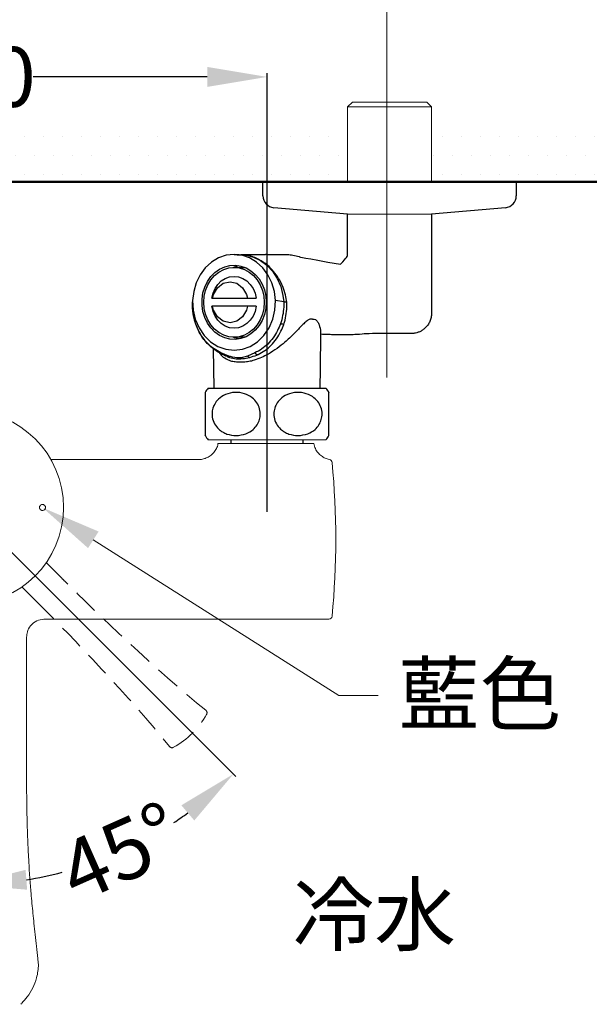
# Model space of a CAD drawing. Units: millimetres. Extents: x 0 to 1311, y 0 to 711.
# Drawn here: x 59 to 87, y 212 to 262 of the extents above; entities that cross this region are included whole.
import ezdxf
from ezdxf import colors
from ezdxf.entities.mleader import LeaderData, LeaderLine
from ezdxf.math import Vec2, Vec3

# ---------------------------------------------------------------- set-up
doc = ezdxf.new("R2010")
doc.units = ezdxf.units.MM
doc.header["$PDMODE"] = 3
doc.linetypes.add('CENTERX2', pattern=[20.32, 12.7, -2.54, 2.54, -2.54])
doc.linetypes.add('HIDDEN', pattern=[0.375, 0.25, -0.125])
for name, color, linetype, lineweight in [('アノテーション', 250, 'Continuous', 20), ('標註線', 3, 'Continuous', 15), ('牆壁線', 130, 'Continuous', 50), ('繪圖線', 7, 'Continuous', 20)]:
    doc.layers.add(name, color=color, linetype=linetype, lineweight=lineweight)
doc.styles.get("Standard").update_dxf_attribs({"font": 'Microsoft JhengHei.ttf'})
doc.dimstyles.get("Standard").update_dxf_attribs({"dimtxt": 3, "dimasz": 3, "dimexe": 0.18, "dimexo": 0.0625, "dimgap": 0.09, "dimtad": 0, "dimtoh": 1, "dimdec": 0, "dimlfac": 5, "dimzin": 0, "dimdsep": 46, "dimtxsty": 'Standard', "dimcen": 1, "dimclrd": 256, "dimclre": 256, "dimclrt": 2, "dimadec": 0, "dimazin": 0, "dimtfac": 1, "dimtdec": 0, "dimtofl": 0, "dimtmove": 0, "dimatfit": 3, "dimfxl": 0, "dimtolj": 1, "dimtzin": 0, "dimarcsym": 0})

# ---------------------------------------------------------------- blocks, each defined once
blk = doc.blocks.new('*D60')
at = {"layer": 'Defpoints', "color": 0}
for p in [(56.265, 237.235), (56.265, 236.435), (67.561, 225.939), (56.265, 223.316), (61.158, 218.976)]:
    blk.add_point(p, dxfattribs=at)
at = {"layer": '標註線', "lineweight": -2}
for p, q in [((67.605, 225.895), (69.759, 223.741)), ((56.265, 223.254), (56.265, 218.151))]:
    blk.add_line(p, q, dxfattribs=at)
for start, end in [(303.3292, 305.8976), (279.1024, 284.6503)]:
    blk.add_arc((56.265, 237.235), 18.904, start, end, dxfattribs=at)
at = {"layer": '標註線'}
for points in [[(67.025, 222.302), (67.674, 221.541), (69.632, 223.868)], [(59.295, 218.071), (59.216, 219.068), (56.265, 218.331)]]:
    blk.add_solid(points, dxfattribs=at)
at = {"layer": '標註線', "color": 2, "insert": (63.951, 219.964), "char_height": 3, "attachment_point": 5, "rotation": 23.9898}
blk.add_mtext('\\A1;45°', dxfattribs=at)
blk = doc.blocks.new('*D65')
at = {"layer": 'Defpoints', "color": 0}
for p in [(71.321, 258.816), (41.321, 236.947), (71.321, 236.947)]:
    blk.add_point(p, dxfattribs=at)
at = {"layer": '標註線', "lineweight": -2}
for p, q in [((41.321, 237.01), (41.321, 258.996)), ((44.321, 258.816), (53.046, 258.816)), ((68.321, 258.816), (59.596, 258.816)), ((71.321, 237.01), (71.321, 258.996))]:
    blk.add_line(p, q, dxfattribs=at)
at = {"layer": '標註線'}
for points in [[(44.321, 259.316), (44.321, 258.316), (41.321, 258.816)], [(68.321, 259.316), (68.321, 258.316), (71.321, 258.816)]]:
    blk.add_solid(points, dxfattribs=at)
at = {"layer": '標註線', "color": 2, "insert": (56.321, 258.816), "char_height": 3, "attachment_point": 5}
blk.add_mtext('\\A1;150', dxfattribs=at)
blk = doc.blocks.new('*D66')
at = {"layer": 'Defpoints', "color": 0}
for p in [(77.321, 266.103), (35.34, 243.687), (77.321, 243.687)]:
    blk.add_point(p, dxfattribs=at)
at = {"layer": '標註線', "lineweight": 0}
for p, q in [((35.34, 243.75), (35.34, 266.283)), ((38.34, 266.103), (47.041, 266.103)), ((74.321, 266.103), (60.778, 266.103)), ((77.321, 243.75), (77.321, 266.283))]:
    blk.add_line(p, q, dxfattribs=at)
at = {"layer": '標註線'}
for points in [[(38.34, 266.603), (38.34, 265.603), (35.34, 266.103)], [(74.321, 266.603), (74.321, 265.603), (77.321, 266.103)]]:
    blk.add_solid(points, dxfattribs=at)
at = {"layer": '標註線', "color": 2, "insert": (53.91, 266.103), "char_height": 12, "attachment_point": 5}
blk.add_mtext('\\A1;{\\H0.25x;210\\S+20^ -50;}', dxfattribs=at)

msp = doc.modelspace()

# ---------------------------------------------------------------- hatches: boundary and pattern name
at = {"layer": '繪圖線', "lineweight": 0}
h = msp.add_hatch(dxfattribs=at)
h.set_pattern_fill('DOTS', color=256, scale=0.6)
h.set_pattern_definition([(0, (-442.3173, -70.8764), (0.47625, 0.9525), [0, -0.9525])])
h.paths.add_polyline_path([(75.361, 256.468), (37.28, 256.441), (37.28, 253.558), (75.361, 253.558)])
h.paths.add_polyline_path([(117.01, 256.558), (79.561, 256.471), (79.561, 253.558), (117.01, 253.558)])
h.paths.add_polyline_path([(33.08, 256.478), (27.587, 256.558), (27.587, 253.558), (33.08, 253.558)])
h = msp.add_hatch(dxfattribs=at)
h.set_pattern_fill('DOTS', color=256, scale=0.6)
h.set_pattern_definition([(0, (-442.3173, -70.8764), (0.47625, 0.9525), [0, -0.9525])])
h.paths.add_polyline_path([(70.77, 256.468), (41.761, 256.533), (41.761, 253.65), (70.77, 253.558)])
h.paths.add_polyline_path([(117.01, 256.558), (79.506, 256.471), (79.506, 253.558), (117.01, 253.558)])
h.paths.add_polyline_path([(33.025, 256.478), (29.275, 256.558), (29.275, 253.558), (33.025, 253.558)])

# ---------------------------------------------------------------- linework, layer by layer
at = {"lineweight": 0}
for p, q in [((75.361, 257.321), (75.598, 257.558)), ((75.361, 253.558), (75.361, 257.321)), ((79.28, 257.321), (75.361, 257.321)), ((75.598, 257.558), (79.075, 257.558)), ((79.075, 257.558), (79.324, 257.558)), ((79.561, 257.321), (79.28, 257.321)), ((79.324, 257.558), (79.561, 257.321)), ((79.561, 257.321), (79.561, 253.558))]:
    msp.add_line(p, q, dxfattribs=at)
for p, q in [((71.115, 252.857), (71.115, 253.558)), ((71.477, 253.558), (83.815, 253.558)), ((83.815, 253.558), (83.815, 252.857)), ((75.361, 251.937), (71.66, 252.259)), ((83.269, 252.259), (79.561, 251.937)), ((75.361, 249.967), (75.361, 251.937)), ((79.561, 251.937), (79.561, 246.959)), ((69.272, 249.874), (68.891, 249.744)), ((69.667, 249.918), (69.272, 249.874)), ((69.667, 249.918), (69.917, 249.918)), ((70.063, 249.874), (69.667, 249.918)), ((69.817, 249.905), (69.914, 249.899)), ((69.914, 249.899), (70.36, 249.869)), ((70.011, 249.916), (71.241, 249.916)), ((70.444, 249.744), (70.063, 249.874)), ((70.36, 249.869), (70.639, 249.785)), ((70.639, 249.785), (70.985, 249.616)), ((71.317, 249.918), (71.241, 249.916)), ((71.317, 249.918), (72.182, 249.918)), ((68.538, 249.533), (68.226, 249.248)), ((68.891, 249.744), (68.538, 249.533)), ((68.942, 249.179), (69.196, 249.296)), ((69.196, 249.296), (69.463, 249.363)), ((69.404, 249.241), (69.667, 249.268)), ((69.463, 249.363), (69.736, 249.376)), ((69.62, 249.267), (69.696, 249.296)), ((69.667, 249.268), (70.167, 249.268)), ((69.667, 249.268), (69.931, 249.241)), ((69.696, 249.296), (69.917, 249.355)), ((69.736, 249.376), (70.007, 249.336)), ((70.007, 249.336), (70.268, 249.244)), ((70.167, 249.268), (70.215, 249.267)), ((70.797, 249.533), (70.444, 249.744)), ((71.108, 249.248), (70.797, 249.533)), ((70.985, 249.616), (71.31, 249.375)), ((71.31, 249.375), (71.594, 249.072)), ((67.968, 248.899), (67.771, 248.5)), ((68.226, 249.248), (67.968, 248.899)), ((68.333, 248.559), (68.504, 248.805)), ((68.504, 248.805), (68.709, 249.013)), ((68.506, 248.643), (68.693, 248.858)), ((68.693, 248.858), (68.91, 249.033)), ((68.709, 249.013), (68.942, 249.179)), ((68.91, 249.033), (69.149, 249.162)), ((69.149, 249.162), (69.404, 249.241)), ((69.224, 248.713), (69.441, 248.791)), ((69.441, 248.791), (69.667, 248.818)), ((69.667, 248.818), (69.894, 248.791)), ((69.894, 248.791), (70.111, 248.713)), ((69.931, 249.241), (70.186, 249.162)), ((70.186, 249.162), (70.425, 249.033)), ((70.268, 249.244), (70.512, 249.102)), ((70.425, 249.033), (70.642, 248.858)), ((70.512, 249.102), (70.732, 248.914)), ((70.642, 248.858), (70.828, 248.643)), ((70.732, 248.914), (70.921, 248.686)), ((71.367, 248.899), (71.108, 249.248)), ((71.564, 248.5), (71.367, 248.899)), ((71.594, 249.072), (71.833, 248.704)), ((67.771, 248.5), (67.644, 248.066)), ((68.109, 247.986), (68.2, 248.284)), ((68.2, 248.284), (68.333, 248.559)), ((68.243, 248.116), (68.355, 248.393)), ((68.355, 248.393), (68.506, 248.643)), ((68.713, 248.207), (68.852, 248.415)), ((68.837, 248.246), (69.126, 248.469)), ((68.852, 248.415), (69.025, 248.586)), ((69.025, 248.586), (69.224, 248.713)), ((69.126, 248.469), (69.467, 248.548)), ((69.467, 248.548), (69.809, 248.469)), ((69.809, 248.469), (70.098, 248.246)), ((70.111, 248.713), (70.31, 248.586)), ((70.31, 248.586), (70.482, 248.415)), ((70.482, 248.415), (70.622, 248.207)), ((70.828, 248.643), (70.98, 248.393)), ((70.921, 248.686), (71.074, 248.425)), ((70.98, 248.393), (71.091, 248.116)), ((71.074, 248.425), (71.186, 248.137)), ((71.691, 248.066), (71.564, 248.5)), ((71.833, 248.704), (72.005, 248.307)), ((72.005, 248.307), (72.119, 247.866)), ((67.644, 248.066), (67.59, 247.611)), ((68.062, 247.676), (68.109, 247.986)), ((68.152, 247.518), (68.175, 247.822)), ((68.175, 247.822), (68.243, 248.116)), ((68.555, 247.718), (68.612, 247.972)), ((68.592, 247.718), (68.643, 247.912)), ((68.612, 247.972), (68.713, 248.207)), ((68.643, 247.912), (68.837, 248.246)), ((70.098, 248.246), (70.291, 247.912)), ((70.291, 247.912), (70.342, 247.718)), ((70.622, 248.207), (70.722, 247.972)), ((70.722, 247.972), (70.78, 247.718)), ((71.091, 248.116), (71.16, 247.822)), ((71.16, 247.822), (71.183, 247.518)), ((71.186, 248.137), (71.255, 247.832)), ((71.255, 247.832), (71.278, 247.518)), ((71.744, 247.611), (71.691, 248.066)), ((72.119, 247.866), (72.159, 247.535)), ((67.59, 247.611), (67.581, 247.537)), ((67.581, 247.535), (67.581, 247.537)), ((67.59, 247.611), (67.616, 247.13)), ((68.062, 247.36), (68.062, 247.676)), ((68.109, 247.049), (68.062, 247.36)), ((68.175, 247.214), (68.152, 247.518)), ((68.555, 247.718), (68.576, 247.718)), ((68.612, 247.064), (68.555, 247.318)), ((68.592, 247.718), (70.342, 247.718)), ((68.643, 247.124), (68.592, 247.318)), ((70.342, 247.318), (68.592, 247.318)), ((70.342, 247.318), (70.291, 247.124)), ((70.78, 247.318), (70.722, 247.064)), ((71.183, 247.518), (71.16, 247.214)), ((71.278, 247.518), (71.255, 247.203)), ((71.718, 247.13), (71.744, 247.611)), ((72.159, 247.535), (71.744, 247.611)), ((72.159, 247.535), (72.159, 247.535)), ((72.159, 247.535), (72.159, 247.535)), ((72.159, 247.535), (72.159, 247.535)), ((72.311, 247.518), (72.31, 247.518)), ((67.616, 247.13), (67.725, 246.664)), ((68.2, 246.752), (68.109, 247.049)), ((68.243, 246.919), (68.175, 247.214)), ((68.355, 246.643), (68.243, 246.919)), ((68.713, 246.828), (68.612, 247.064)), ((68.837, 246.789), (68.643, 247.124)), ((68.852, 246.621), (68.713, 246.828)), ((69.126, 246.566), (68.837, 246.789)), ((70.098, 246.789), (69.809, 246.566)), ((70.291, 247.124), (70.098, 246.789)), ((70.622, 246.828), (70.482, 246.621)), ((70.722, 247.064), (70.622, 246.828)), ((71.091, 246.919), (70.98, 246.643)), ((71.186, 246.898), (71.074, 246.611)), ((71.16, 247.214), (71.091, 246.919)), ((71.255, 247.203), (71.186, 246.898)), ((71.61, 246.664), (71.718, 247.13)), ((67.725, 246.664), (67.912, 246.233)), ((68.333, 246.476), (68.2, 246.752)), ((68.504, 246.231), (68.333, 246.476)), ((68.506, 246.393), (68.355, 246.643)), ((68.693, 246.177), (68.506, 246.393)), ((69.025, 246.45), (68.852, 246.621)), ((69.224, 246.323), (69.025, 246.45)), ((69.467, 246.488), (69.126, 246.566)), ((69.441, 246.244), (69.224, 246.323)), ((69.809, 246.566), (69.467, 246.488)), ((70.111, 246.323), (69.894, 246.244)), ((70.31, 246.45), (70.111, 246.323)), ((70.482, 246.621), (70.31, 246.45)), ((70.828, 246.393), (70.642, 246.177)), ((70.921, 246.349), (70.732, 246.122)), ((70.98, 246.643), (70.828, 246.393)), ((71.074, 246.611), (70.921, 246.349)), ((71.423, 246.233), (71.61, 246.664)), ((72.158, 246.412), (72.158, 246.412)), ((67.912, 246.233), (68.169, 245.854)), ((68.169, 245.854), (68.488, 245.542)), ((68.709, 246.022), (68.504, 246.231)), ((68.91, 246.002), (68.693, 246.177)), ((68.942, 245.857), (68.709, 246.022)), ((69.149, 245.873), (68.91, 246.002)), ((69.196, 245.739), (68.942, 245.857)), ((69.404, 245.794), (69.149, 245.873)), ((69.667, 246.218), (69.441, 246.244)), ((69.894, 246.244), (69.667, 246.218)), ((70.186, 245.873), (69.931, 245.794)), ((70.425, 246.002), (70.186, 245.873)), ((70.512, 245.934), (70.268, 245.792)), ((70.642, 246.177), (70.425, 246.002)), ((70.732, 246.122), (70.512, 245.934)), ((70.847, 245.542), (71.165, 245.854)), ((71.165, 245.854), (71.423, 246.233)), ((74, 245.92), (73.982, 244.198)), ((68.488, 245.542), (68.853, 245.31)), ((68.853, 245.31), (69.252, 245.166)), ((69.463, 245.673), (69.196, 245.739)), ((69.667, 245.768), (69.404, 245.794)), ((69.736, 245.659), (69.463, 245.673)), ((69.696, 245.739), (69.62, 245.769)), ((69.931, 245.794), (69.667, 245.768)), ((70.167, 245.768), (69.667, 245.768)), ((69.917, 245.68), (69.696, 245.739)), ((70.007, 245.7), (69.736, 245.659)), ((70.268, 245.792), (70.007, 245.7)), ((70.083, 245.166), (70.481, 245.31)), ((70.215, 245.769), (70.167, 245.768)), ((70.481, 245.31), (70.847, 245.542)), ((68.652, 244.198), (68.642, 245.177)), ((69.411, 244.819), (68.997, 244.99)), ((69.252, 245.166), (69.667, 245.118)), ((69.667, 245.118), (70.083, 245.166)), ((70.713, 244.982), (70.34, 244.817)), ((68.663, 243.218), (68.652, 244.198)), ((73.982, 244.198), (73.972, 243.218)), ((68.371, 243.218), (74.271, 243.218)), ((69.521, 240.438), (69.521, 240.618)), ((73.121, 240.618), (73.121, 240.438))]:
    msp.add_line(p, q)
at = {"color": 0, "linetype": 'Continuous', "lineweight": 0}
for p, q in [((74.271, 240.618), (68.371, 240.618)), ((69.078, 240.435), (68.865, 240.435)), ((73.452, 240.435), (69.078, 240.435)), ((73.493, 240.435), (73.452, 240.435)), ((73.493, 240.435), (73.665, 240.435)), ((67.887, 239.635), (60.485, 239.635)), ((60.129, 231.635), (74.42, 231.635)), ((59.265, 223.83), (59.265, 230.743)), ((58.97, 212.327), (59.007, 212.361))]:
    msp.add_line(p, q, dxfattribs=at)
msp.add_circle((56.265, 237.235), 4.854, dxfattribs=at)
for centre, radius, start, end in [((71.715, 252.857), 0.6, 180, 264.802), ((83.215, 252.857), 0.6, 275.198, 0), ((69.107, 245.014), 0.113, 192.1848, 241.5989), ((70.899, 245.14), 0.243, 220.395, 263.6879), ((70.023, 241.918), 2.103, 141.8126, 149.0109), ((72.618, 241.918), 2.103, 30.5074, 38.1874), ((70.023, 241.918), 2.103, 210.5074, 218.1874), ((72.618, 241.918), 2.103, 321.8126, 329.0109)]:
    msp.add_arc(centre, radius, start, end)
for centre, radius, start, end in [((74.42, 239.475), 0.16, 5.5172, 79.0855), ((34.665, 235.635), 40.1, 354.4828, 5.5172), ((74.42, 231.795), 0.16, 270, 354.4828)]:
    msp.add_arc(centre, radius, start, end, dxfattribs=at)
for points, knots in [([(72.31, 247.518), (72.29, 247.641), (72.248, 247.913), (72.112, 248.32), (71.911, 248.72), (71.653, 249.08), (71.45, 249.284), (71.208, 249.489), (70.98, 249.644), (70.648, 249.791), (70.343, 249.889), (70.126, 249.892), (70.005, 249.893)], [0, 0, 0, 0, 0.097003, 0.214481, 0.335367, 0.452131, 0.572243, 0.573741, 0.719194, 0.804773, 0.891459, 1, 1, 1, 1]), ([(72.313, 249.914), (72.313, 249.914), (72.385, 249.917), (72.62, 249.882), (72.891, 249.819), (73.059, 249.764), (75.007, 249.423)], [0, 0, 0, 0, 0.038511, 0.1646857, 0.2922737, 0.3776126, 0.3776126, 0.3776126, 0.3776126]), ([(75.007, 249.423), (75.335, 249.784), (75.361, 249.868), (75.361, 249.936), (75.361, 249.967)], [0, 0, 0, 0, 0.546305, 1, 1, 1, 1]), ([(68.997, 244.99), (68.884, 245.051), (68.658, 245.172), (68.355, 245.433), (68.09, 245.747), (67.871, 246.112), (67.71, 246.515), (67.591, 246.991), (67.585, 247.337), (67.581, 247.535)], [0, 0, 0, 0, 0.133676, 0.267354, 0.404391, 0.541428, 0.679139, 0.816848, 1, 1, 1, 1]), ([(68.592, 247.318), (68.592, 247.318), (68.592, 247.318), (68.579, 247.318), (68.563, 247.318), (68.555, 247.318)], [0, 0, 0, 0, 0.2488367, 0.6238879, 1, 1, 1, 1]), ([(70.342, 247.718), (70.377, 247.718), (70.465, 247.718), (70.611, 247.718), (70.724, 247.718), (70.78, 247.718)], [0, 0, 0, 0, 0.248835, 0.623886, 1, 1, 1, 1]), ([(70.78, 247.318), (70.705, 247.318), (70.593, 247.318), (70.448, 247.318), (70.378, 247.318), (70.342, 247.318)], [0, 0, 0, 0, 0.4986918, 0.7490716, 1, 1, 1, 1]), ([(72.159, 247.535), (72.159, 247.535), (72.159, 247.485), (72.162, 247.292), (72.13, 246.955), (72.058, 246.64), (72.002, 246.471), (71.99, 246.435)], [0, 0, 0, 0, 0.000011, 0.133577, 0.516654, 0.897548, 1, 1, 1, 1]), ([(72.158, 246.412), (72.17, 246.45), (72.226, 246.624), (72.293, 246.949), (72.32, 247.285), (72.311, 247.475), (72.311, 247.518), (72.311, 247.518)], [0, 0, 0, 0, 0.106457, 0.495039, 0.884821, 0.999989, 1, 1, 1, 1]), ([(72.31, 247.518), (72.283, 247.521), (72.241, 247.525), (72.181, 247.533), (72.159, 247.535)], [0, 0, 0, 0, 0.637479, 1, 1, 1, 1]), ([(79.561, 246.961), (79.561, 246.96), (79.568, 246.891), (79.545, 246.752), (79.486, 246.554), (79.385, 246.377), (79.259, 246.23), (79.12, 246.119), (78.977, 246.04), (78.839, 245.99), (78.734, 245.965), (78.679, 245.961), (78.666, 245.96)], [0, 0, 0, 0, 0.002904, 0.141021, 0.280402, 0.421987, 0.551563, 0.67118, 0.781528, 0.882261, 0.971744, 1, 1, 1, 1]), ([(69.056, 244.922), (69.03, 244.933), (68.906, 244.986), (68.698, 245.124), (68.439, 245.334), (68.207, 245.584), (68.005, 245.865), (67.844, 246.171), (67.754, 246.386), (67.727, 246.498), (67.727, 246.499)], [0, 0, 0, 0, 0.040869, 0.199141, 0.359486, 0.521046, 0.682593, 0.843759, 0.998537, 1, 1, 1, 1]), ([(73.599, 246.668), (73.567, 246.674), (73.494, 246.687), (73.355, 246.619), (73.198, 246.485), (72.966, 246.25), (72.652, 245.916), (72.251, 245.538), (71.828, 245.2), (71.431, 244.941), (71.044, 244.743), (70.756, 244.632), (70.587, 244.585), (70.539, 244.572)], [0, 0, 0, 0, 0.041619, 0.096873, 0.163183, 0.23144, 0.377452, 0.526107, 0.649614, 0.775861, 0.86832, 0.963194, 1, 1, 1, 1]), ([(71.99, 246.435), (71.945, 246.321), (71.846, 246.076), (71.631, 245.733), (71.364, 245.422), (71.056, 245.162), (70.829, 245.043), (70.713, 244.982)], [0, 0, 0, 0, 0.17654, 0.382016, 0.593334, 0.793957, 1, 1, 1, 1]), ([(70.872, 244.898), (70.988, 244.961), (71.221, 245.086), (71.533, 245.356), (71.803, 245.681), (72.019, 246.037), (72.111, 246.295), (72.158, 246.412), (72.158, 246.412)], [0, 0, 0, 0, 0.203641, 0.407284, 0.615367, 0.823449, 0.999994, 1, 1, 1, 1]), ([(72.158, 246.412), (72.131, 246.414), (72.087, 246.416), (72.023, 246.428), (71.995, 246.434), (71.99, 246.435)], [0, 0, 0, 0, 0.578762, 0.935215, 1, 1, 1, 1]), ([(73.599, 246.668), (73.608, 246.67), (73.661, 246.681), (73.758, 246.659), (73.86, 246.549), (73.955, 246.337), (74.011, 246.119), (73.998, 245.961), (73.994, 245.923)], [0, 0, 0, 0, 0.028817, 0.175841, 0.354264, 0.534015, 0.886149, 1, 1, 1, 1]), ([(78.666, 245.96), (76.332, 245.946), (76.212, 245.928), (75.871, 245.904), (75.481, 245.883), (75.207, 245.878), (75.004, 245.879), (74.767, 245.883), (74.527, 245.893), (74.29, 245.904), (74.11, 245.911), (74.012, 245.914), (74, 245.914)], [0, 0, 0, 0, 0.030654, 0.19639, 0.319004, 0.397051, 0.452828, 0.511371, 0.64857, 0.791003, 0.974364, 1, 1, 1, 1]), ([(69.507, 244.57), (69.425, 244.603), (69.245, 244.674), (69.054, 244.817), (68.966, 244.934), (68.933, 244.978)], [0, 0, 0, 0, 0.341775, 0.755607, 1, 1, 1, 1]), ([(69.324, 244.797), (69.236, 244.832), (69.142, 244.869), (69.059, 244.912), (69.054, 244.915)], [0, 0, 0, 0, 0.934753, 1, 1, 1, 1]), ([(70.34, 244.817), (70.261, 244.79), (70.126, 244.744), (69.84, 244.721), (69.605, 244.753), (69.436, 244.81), (69.411, 244.819)], [0, 0, 0, 0, 0.282388, 0.477087, 0.922108, 1, 1, 1, 1]), ([(69.411, 244.819), (69.414, 244.805), (69.42, 244.776), (69.432, 244.761), (69.439, 244.753)], [0, 0, 0, 0, 0.500001, 1, 1, 1, 1]), ([(70.34, 244.817), (70.358, 244.802), (70.395, 244.774), (70.432, 244.759), (70.451, 244.751)], [0, 0, 0, 0, 0.499996, 1, 1, 1, 1]), ([(70.451, 244.751), (70.571, 244.789), (70.71, 244.833), (70.851, 244.89), (70.872, 244.898)], [0, 0, 0, 0, 0.855033, 1, 1, 1, 1]), ([(69.325, 244.8), (69.343, 244.791), (69.378, 244.773), (69.419, 244.76), (69.439, 244.753)], [0, 0, 0, 0, 0.504431, 1, 1, 1, 1]), ([(69.439, 244.753), (69.546, 244.729), (69.756, 244.68), (70.101, 244.681), (70.333, 244.728), (70.451, 244.751)], [0, 0, 0, 0, 0.340852, 0.665844, 1, 1, 1, 1]), ([(70.539, 244.572), (70.453, 244.555), (70.266, 244.517), (69.988, 244.509), (69.726, 244.516), (69.576, 244.553), (69.507, 244.57)], [0, 0, 0, 0, 0.228605, 0.498992, 0.770299, 1, 1, 1, 1]), ([(68.221, 243), (68.221, 242.986), (68.221, 242.965), (68.221, 242.827), (68.221, 242.666), (68.221, 242.418), (68.221, 242.091), (68.221, 241.761), (68.221, 241.472), (68.221, 241.197), (68.221, 240.96), (68.221, 240.831), (68.221, 240.85), (68.221, 240.855)], [0, 0, 0, 0, 0.137389, 0.205577, 0.276097, 0.368239, 0.460947, 0.541093, 0.615727, 0.694429, 0.804785, 0.946042, 1, 1, 1, 1]), ([(69.771, 240.835), (69.615, 240.849), (69.381, 240.871), (69.091, 241.009), (68.871, 241.171), (68.672, 241.417), (68.557, 241.745), (68.558, 242.074), (68.651, 242.364), (68.836, 242.638), (69.151, 242.881), (69.589, 243.016), (70.066, 242.996), (70.476, 242.831), (70.766, 242.569), (70.937, 242.266), (70.997, 241.944), (70.954, 241.633), (70.828, 241.36), (70.602, 241.101), (70.243, 240.883), (69.938, 240.852), (69.771, 240.835)], [0, 0, 0, 0, 0.068719, 0.103436, 0.138095, 0.184182, 0.230552, 0.270639, 0.307968, 0.347333, 0.402531, 0.473184, 0.54494, 0.611572, 0.662928, 0.705478, 0.748223, 0.786412, 0.824104, 0.865504, 0.925944, 1, 1, 1, 1]), ([(72.871, 240.835), (72.715, 240.849), (72.481, 240.871), (72.191, 241.009), (71.971, 241.171), (71.772, 241.417), (71.657, 241.745), (71.658, 242.074), (71.751, 242.364), (71.936, 242.638), (72.251, 242.881), (72.689, 243.016), (73.166, 242.996), (73.576, 242.831), (73.866, 242.569), (74.037, 242.266), (74.097, 241.944), (74.054, 241.633), (73.928, 241.36), (73.702, 241.101), (73.343, 240.883), (73.038, 240.852), (72.871, 240.835)], [0, 0, 0, 0, 0.068718, 0.103436, 0.138095, 0.184182, 0.230552, 0.270639, 0.307969, 0.347333, 0.402531, 0.473184, 0.54494, 0.611572, 0.662928, 0.705478, 0.748223, 0.786412, 0.824104, 0.865504, 0.925944, 1, 1, 1, 1]), ([(74.421, 240.835), (74.421, 240.85), (74.421, 240.871), (74.421, 241.008), (74.421, 241.17), (74.421, 241.417), (74.421, 241.745), (74.421, 242.074), (74.421, 242.364), (74.421, 242.639), (74.421, 242.876), (74.421, 243.005), (74.421, 242.986), (74.421, 242.98)], [0, 0, 0, 0, 0.137389, 0.205577, 0.276097, 0.368239, 0.460947, 0.541093, 0.615727, 0.694429, 0.804785, 0.946042, 1, 1, 1, 1])]:
    msp.add_open_spline(points, degree=3, knots=knots)
msp.add_open_spline([(72.182, 249.918), (72.223, 249.917), (72.264, 249.916), (72.313, 249.914)], degree=3)
for points, knots in [([(68.863, 240.438), (68.862, 240.427), (68.852, 240.339), (68.784, 240.181), (68.654, 239.979), (68.478, 239.818), (68.281, 239.708), (68.088, 239.652), (67.956, 239.631), (67.891, 239.636), (67.887, 239.636)], [0, 0, 0, 0, 0.0242678, 0.1947084, 0.3686646, 0.549947, 0.7115625, 0.8580268, 0.9913717, 1, 1, 1, 1]), ([(74.453, 239.64), (74.412, 239.646), (74.302, 239.664), (74.131, 239.749), (73.949, 239.885), (73.796, 240.074), (73.699, 240.265), (73.678, 240.394), (73.671, 240.439)], [0, 0, 0, 0, 0.102935, 0.279406, 0.472265, 0.670786, 0.887027, 1, 1, 1, 1]), ([(59.96, 237.342), (59.949, 237.329), (59.928, 237.303), (59.914, 237.253), (59.916, 237.203), (59.935, 237.156), (59.968, 237.117), (60.012, 237.092), (60.063, 237.082), (60.114, 237.09), (60.16, 237.115), (60.194, 237.153), (60.214, 237.201), (60.217, 237.252), (60.203, 237.301), (60.174, 237.342), (60.133, 237.372), (60.084, 237.387), (60.032, 237.384), (59.99, 237.367), (59.968, 237.349), (59.96, 237.342)], [0, 0, 0, 0, 0.053231, 0.106478, 0.159358, 0.212072, 0.265039, 0.318569, 0.372738, 0.427343, 0.481985, 0.536238, 0.58985, 0.642863, 0.69558, 0.748425, 0.80176, 0.855741, 0.910249, 0.964928, 1, 1, 1, 1]), ([(59.265, 230.736), (59.273, 230.823), (59.291, 231.02), (59.459, 231.328), (59.775, 231.587), (60.013, 231.619), (60.136, 231.635)], [0, 0, 0, 0, 0.191385, 0.429593, 0.705976, 1, 1, 1, 1]), ([(59.837, 214.631), (59.813, 214.828), (59.768, 215.206), (59.701, 215.793), (59.64, 216.348), (59.586, 216.867), (59.537, 217.37), (59.494, 217.84), (59.458, 218.28), (59.426, 218.695), (59.394, 219.168), (59.365, 219.668), (59.339, 220.202), (59.316, 220.751), (59.296, 221.387), (59.279, 222.118), (59.268, 222.945), (59.266, 223.528), (59.265, 223.835)], [0, 0, 0, 0, 0.106854, 0.204399, 0.286407, 0.355353, 0.417154, 0.475752, 0.518105, 0.559471, 0.602639, 0.655332, 0.696502, 0.743082, 0.795864, 0.855954, 0.924134, 1, 1, 1, 1]), ([(59.023, 212.386), (59.12, 212.488), (59.343, 212.72), (59.596, 213.147), (59.764, 213.584), (59.84, 213.982), (59.868, 214.312), (59.839, 214.528), (59.825, 214.629)], [0, 0, 0, 0, 0.16214, 0.372919, 0.590001, 0.730836, 0.873491, 1, 1, 1, 1])]:
    msp.add_open_spline(points, degree=3, knots=knots, dxfattribs=at)
at = {"layer": 'アノテーション', "color": 3, "lineweight": 0, "ltscale": 0.5}
msp.add_line((56.265, 237.235), (67.561, 225.939), dxfattribs=at)
at = {"layer": 'アノテーション', "color": 0, "linetype": 'CENTERX2', "lineweight": 0}
msp.add_circle((56.265, 237.235), 4.854, dxfattribs=at)
msp.add_circle((56.265, 237.235), 4.854, dxfattribs=at)
at = {"layer": '牆壁線'}
for p in [(24.688, 253.558), (29.144, 253.558), (29.144, 253.558)]:
    msp.add_line(p, (117.01, 253.558), dxfattribs=at)
at = {"layer": '繪圖線'}
msp.add_line((79.561, 251.937), (75.361, 251.937), dxfattribs=at)
at = {"layer": '繪圖線', "color": 6, "linetype": 'HIDDEN', "lineweight": 0, "ltscale": 5}
for p, q in [((60.975, 233.742), (60.264, 234.452)), ((59.048, 233.236), (59.758, 232.526))]:
    msp.add_line(p, q, dxfattribs=at)
for centre, radius, start, end in [((68.152, 226.94), 0.16, 330.6866, 51.2791), ((64.521, 228.98), 4.325, 299.3134, 330.6866), ((66.56, 225.348), 0.16, 218.7209, 299.3134)]:
    msp.add_arc(centre, radius, start, end, dxfattribs=at)
for points, knots in [([(68.252, 227.065), (65.842, 228.998), (62.484, 232.232), (61.047, 233.669), (60.975, 233.742)], [0.0135677, 0.0135677, 0.0135677, 0.0135677, 0.95, 1, 1, 1, 1]), ([(59.758, 232.526), (59.831, 232.453), (61.268, 231.016), (64.502, 227.658), (66.435, 225.248)], [0, 0, 0, 0, 0.05, 0.9864323, 0.9864323, 0.9864323, 0.9864323])]:
    msp.add_open_spline(points, degree=3, knots=knots, dxfattribs=at)

# ---------------------------------------------------------------- texts
at = {"layer": '標註線', "color": 1, "insert": (72.603, 218.321), "char_height": 3, "attachment_point": 1}
msp.add_mtext_dynamic_manual_height_columns('冷水', width=45.02426, gutter_width=50, heights=[0], dxfattribs=at)

# ---------------------------------------------------------------- dimensions: what is measured, and where the dimension line sits
at = {"layer": '標註線'}
dim = msp.add_linear_dim(base=(77.321, 266.103), p1=(35.34, 243.687), p2=(77.321, 243.687), text='{\\H0.25x;<>}', dimstyle='Standard', override={"dimtxt": 12, "dimtol": 1, "dimtp": 20, "dimtm": 50, "dimlwd": 0, "dimlwe": 0}, dxfattribs=at)
dim.commit()
dim.dimension.update_dxf_attribs({"geometry": '*D66', "text_midpoint": (53.91, 266.103), "dimtype": 160})
dim = msp.add_linear_dim(base=(71.321, 258.816), p1=(41.321, 236.947), p2=(71.321, 236.947), dimstyle='Standard', override={"dimarcsym": 1}, dxfattribs=at)
dim.commit()
dim.dimension.update_dxf_attribs({"geometry": '*D65', "text_midpoint": (56.321, 258.816)})
dim = msp.add_angular_dim_2l(base=(61.158, 218.976), line1=((56.265, 236.435), (56.265, 223.316)), line2=((56.265, 237.235), (67.561, 225.939)), dimstyle='Standard', override={"dimarcsym": 1}, dxfattribs=at)
dim.commit()
dim.dimension.update_dxf_attribs({"geometry": '*D60', "text_midpoint": (63.951, 219.964), "dimtype": 162})

# ---------------------------------------------------------------- leaders
ml = msp.add_multileader_mtext('Standard', dxfattribs=at)
ml.set_content('{\\C2;藍色}', color=256)
ml.set_leader_properties(color=256, linetype='ByLayer', lineweight=-1)
ml.build(insert=Vec2(0, 0))
ml.multileader.update_dxf_attribs({"dogleg_length": 0.77, "arrow_head_size": 3})
ctx = ml.context
ctx.base_point, ctx.char_height, ctx.arrow_head_size, ctx.landing_gap_size, ctx.plane_origin = Vec3(76.892, 227.806), 3, 3, 1, Vec3(61.155, 233.778)
notes = []
notes.append((ctx, [(0, (1, 1, 0), (74.921, 227.806), (1, 0), 1.971, [(0, [(60.078, 237.217)], 0, [])])]))
ctx.mtext.insert, ctx.mtext.flow_direction = Vec3(77.892, 229.39), 5
for ctx, leaders in notes:
    for number, flags, end, landing, length, lines in leaders:
        leader = LeaderData()
        leader.index, (leader.has_last_leader_line, leader.has_dogleg_vector, leader.attachment_direction) = number, flags
        leader.last_leader_point, leader.dogleg_vector, leader.dogleg_length = Vec3(end), Vec3(landing), length
        for number, points, colour, breaks in lines:
            line = LeaderLine()
            line.index, line.vertices, line.color, line.breaks = number, Vec3.list(points), colors.encode_raw_color(colour), breaks
            leader.lines.append(line)
        ctx.leaders.append(leader)

doc.saveas('drawing.dxf')
